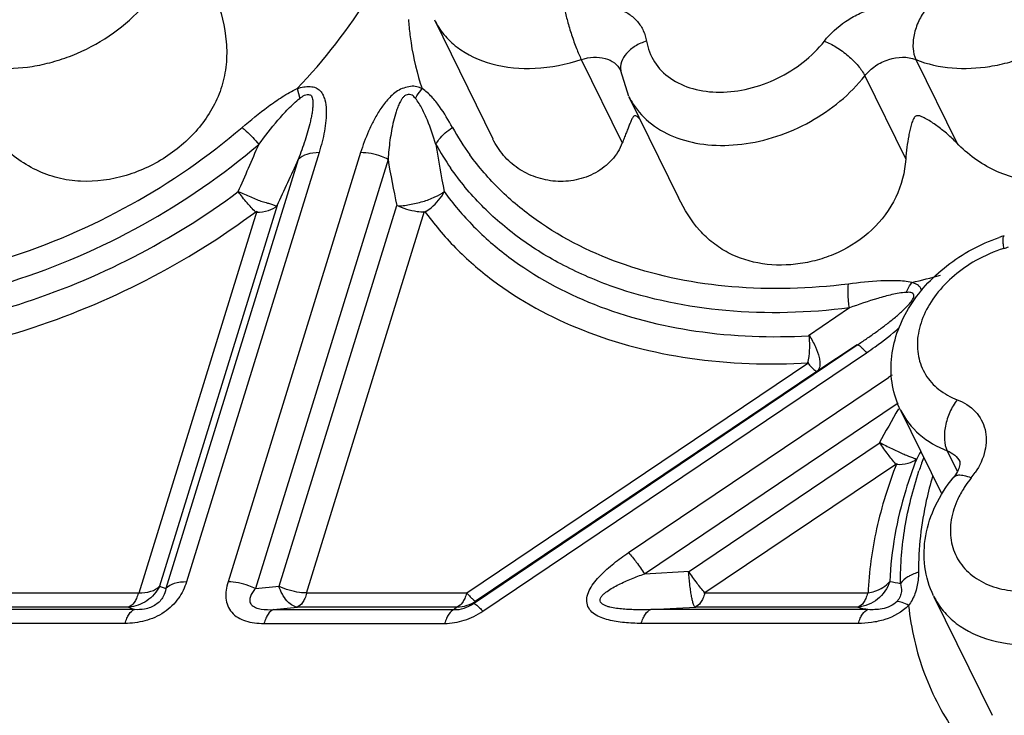
# Model space of a CAD drawing. Units: inches. Extents: x 0 to 34, y 0 to 22.
# Drawn here: x 21.2 to 22, y 15.6 to 16.2 of the extents above; entities that cross this region are included whole.
import ezdxf

# ---------------------------------------------------------------- set-up
doc = ezdxf.new("R2010")
doc.units = ezdxf.units.IN
doc.header["$LTSCALE"] = 1.87
doc.header["$MEASUREMENT"] = 0
doc.layers.add('02___PRT_ALL_AXES', color=7, linetype='Continuous')
doc.layers.add('FEATURES', color=7, linetype='Continuous')

msp = doc.modelspace()

# ---------------------------------------------------------------- linework, layer by layer
at = {"layer": '02___PRT_ALL_AXES', "color": 7, "linetype": 'Continuous'}
for p, q in [((21.54239, 16.22624), (21.59183, 16.12549)), ((21.70688, 16.16121), (21.74886, 16.07567)), ((21.93645, 15.89636), (21.97104, 15.82588)), ((21.9644, 15.73939), (22.01384, 15.63864))]:
    msp.add_line(p, q, dxfattribs=at)
at = {"layer": 'FEATURES', "color": 7, "linetype": 'Continuous'}
for p, q in [((21.66661, 16.19259), (21.7012, 16.12211)), ((21.94932, 16.19259), (21.9839, 16.12211)), ((21.69973, 16.18362), (21.6999, 16.18306)), ((21.70676, 16.16144), (21.6999, 16.18306)), ((21.90623, 16.1789), (21.94081, 16.10842)), ((21.42643, 16.16802), (21.42869, 16.15981)), ((21.44498, 16.11397), (21.33291, 15.7513)), ((21.48008, 16.11397), (21.36801, 15.7513)), ((21.42742, 16.10828), (21.31535, 15.74561)), ((21.50323, 16.10828), (21.39115, 15.74561)), ((21.39233, 16.06464), (21.29254, 15.74172)), ((21.40959, 16.06936), (21.31022, 15.74782)), ((21.41126, 15.74782), (21.51062, 16.06936)), ((21.43428, 15.74172), (21.53407, 16.06464)), ((21.89318, 15.9828), (21.85876, 15.95928)), ((21.57557, 15.73307), (21.89989, 15.95149)), ((21.58339, 15.72652), (21.9077, 15.94494)), ((21.89989, 15.95149), (21.86555, 15.92905)), ((21.85883, 15.93634), (21.56984, 15.74172)), ((21.86555, 15.92905), (21.57784, 15.73529)), ((21.7066, 15.77607), (21.9263, 15.92403)), ((21.72, 15.75814), (21.93441, 15.90254)), ((21.93645, 15.89636), (21.93649, 15.89629)), ((21.75795, 15.76036), (21.91847, 15.86846)), ((21.97588, 15.86206), (21.98434, 15.84482)), ((21.77029, 15.74172), (21.93316, 15.8514)), ((21.72, 15.75814), (21.75795, 15.76036)), ((21.31022, 15.74782), (21.31535, 15.74561)), ((21.39115, 15.74561), (21.41126, 15.74782)), ((21.29254, 15.74172), (21.15682, 15.74172)), ((21.56984, 15.74172), (21.43428, 15.74172)), ((21.909, 15.74172), (21.77029, 15.74172)), ((21.28391, 15.7301), (21.14888, 15.7301)), ((21.28391, 15.7301), (21.28903, 15.72788)), ((21.40652, 15.72788), (21.42662, 15.7301)), ((21.5615, 15.7301), (21.42662, 15.7301)), ((21.5615, 15.7301), (21.55923, 15.72788)), ((21.57784, 15.73529), (21.57557, 15.73307)), ((21.72539, 15.72788), (21.76333, 15.7301)), ((21.90028, 15.7301), (21.76333, 15.7301)), ((21.28903, 15.72788), (21.13616, 15.72788)), ((21.40652, 15.72788), (21.55923, 15.72788)), ((21.90886, 15.72788), (21.72539, 15.72788)), ((21.28089, 15.71626), (21.12802, 15.71626)), ((21.39838, 15.71626), (21.55109, 15.71626)), ((21.90072, 15.71626), (21.71725, 15.71626))]:
    msp.add_line(p, q, dxfattribs=at)
for centre, radius, start, end in [((21.76929, 16.24443), 0.24947, 184.16433, 185.60944), ((21.76313, 16.18878), 0.06264, 206.10152, 212.66439), ((21.75358, 16.24353), 0.22382, 208.94303, 215.92506), ((18.19469, 17.48547), 3.47813, 336.18467, 336.90073), ((22.34184, 16.24017), 0.80694, 188.49926, 191.37401), ((21.74764, 16.23361), 0.23294, 208.93364, 214.67263), ((18.3503, 17.49463), 3.375, 335.02007, 335.74685), ((22.30666, 16.24075), 0.81428, 189.36283, 192.15064), ((22.06829, 15.90138), 0.14904, 107.24301, 109.05202), ((22.05986, 15.91727), 0.12125, 107.28394, 119.57007), ((21.99818, 16.1157), 0.08655, 287.24531, 289.89685), ((21.81821, 16.55682), 0.56708, 283.03082, 285.53624), ((22.11267, 15.64731), 0.33362, 123.32065, 123.95904), ((22.66985, 15.46952), 0.85072, 149.80321, 152.03413), ((22.726, 15.43845), 0.88081, 151.289, 151.79589), ((22.28702, 15.73516), 0.35261, 159.99124, 160.93657), ((22.28152, 15.73706), 0.34678, 160.93666, 161.84953), ((22.0685, 15.7805), 0.09315, 141.01492, 145.89756), ((21.94324, 15.88189), 0.06801, 321.00985, 325.90043), ((22.02608, 16.26373), 0.52146, 259.07943, 260.09113), ((21.56047, 15.7615), 0.03145, 271.80676, 303.44219), ((22.035, 16.23423), 0.52182, 255.03787, 256.01065)]:
    msp.add_arc(centre, radius, start, end, dxfattribs=at)
for points, knots in [([(21.42644, 16.16801), (21.44944, 16.19217), (21.48944, 16.24316), (21.51704, 16.30208), (21.52618, 16.33165)], [0, 0, 0, 0, 0.518691, 1, 1, 1, 1]), ([(21.14001, 16.19259), (21.15939, 16.1847), (21.18787, 16.18326), (21.21964, 16.19021), (21.24196, 16.1977), (21.26802, 16.21142), (21.29438, 16.23353), (21.31373, 16.25964), (21.32437, 16.28772), (21.32473, 16.30705), (21.32305, 16.31586)], [0, 0, 0, 0, 0.244678, 0.312237, 0.381031, 0.519282, 0.653922, 0.780082, 0.895122, 1, 1, 1, 1]), ([(21.94932, 16.19259), (21.9687, 16.1847), (21.99718, 16.18326), (22.02894, 16.19021), (22.05127, 16.1977), (22.07733, 16.21142), (22.10369, 16.23353), (22.12303, 16.25964), (22.13368, 16.28772), (22.13404, 16.30705), (22.13236, 16.31586)], [0, 0, 0, 0, 0.244679, 0.312238, 0.381031, 0.519282, 0.653922, 0.780083, 0.895122, 1, 1, 1, 1]), ([(21.35764, 16.24538), (21.36203, 16.23318), (21.36705, 16.21418), (21.36705, 16.18848), (21.36334, 16.16994), (21.35607, 16.15265), (21.34213, 16.13157), (21.318, 16.10977), (21.28269, 16.09278), (21.24984, 16.08818), (21.224, 16.092), (21.19953, 16.1009), (21.1836, 16.11289), (21.1746, 16.12211)], [0, 0, 0, 0, 0.126488, 0.188547, 0.249236, 0.309522, 0.3703, 0.494436, 0.621198, 0.747589, 0.8108, 0.874299, 1, 1, 1, 1]), ([(21.65245, 16.23555), (21.66017, 16.23806), (21.67215, 16.24019), (21.68764, 16.23898), (21.69804, 16.23616), (21.70704, 16.23147), (21.71428, 16.22505), (21.7194, 16.21716), (21.72121, 16.2112), (21.72171, 16.20817)], [0, 0, 0, 0, 0.288728, 0.423744, 0.550574, 0.669402, 0.781819, 0.890757, 1, 1, 1, 1]), ([(21.87203, 16.20817), (21.87704, 16.21456), (21.88639, 16.22301), (21.90076, 16.2313), (21.91617, 16.23746), (21.9358, 16.24084), (21.95144, 16.2383), (21.95821, 16.23555)], [0, 0, 0, 0, 0.253991, 0.386042, 0.518017, 0.771462, 1, 1, 1, 1]), ([(21.65245, 16.23555), (21.65311, 16.23207), (21.65493, 16.22464), (21.6583, 16.21342), (21.66221, 16.20253), (21.66511, 16.19564), (21.66661, 16.19259)], [0, 0, 0, 0, 0.234197, 0.506106, 0.774809, 1, 1, 1, 1]), ([(21.95821, 16.23555), (21.95566, 16.2324), (21.95137, 16.22531), (21.94748, 16.21382), (21.94644, 16.20258), (21.9479, 16.19547), (21.94932, 16.19259)], [0, 0, 0, 0, 0.265642, 0.537842, 0.789148, 1, 1, 1, 1]), ([(21.52101, 16.22004), (21.52145, 16.21557), (21.52366, 16.19796), (21.52782, 16.18059), (21.53202, 16.16801)], [0, 0, 0, 0, 0.252921, 1, 1, 1, 1]), ([(21.54239, 16.22623), (21.54459, 16.22177), (21.55014, 16.21323), (21.56548, 16.19865), (21.5919, 16.1866), (21.62868, 16.18354), (21.654, 16.18849), (21.66661, 16.19259)], [0, 0, 0, 0, 0.107014, 0.216817, 0.451953, 0.714671, 1, 1, 1, 1]), ([(21.72171, 16.20817), (21.71837, 16.20714), (21.71219, 16.2044), (21.70469, 16.19842), (21.70005, 16.19105), (21.69951, 16.18553), (21.69991, 16.18306)], [0, 0, 0, 0, 0.291635, 0.557991, 0.790727, 1, 1, 1, 1]), ([(21.72171, 16.20817), (21.72273, 16.20199), (21.72737, 16.18972), (21.74161, 16.17548), (21.76118, 16.16679), (21.78417, 16.16405), (21.80876, 16.16724), (21.84058, 16.17878), (21.86166, 16.19494), (21.87203, 16.20817)], [0, 0, 0, 0, 0.102797, 0.207856, 0.32183, 0.447362, 0.582992, 0.724413, 1, 1, 1, 1]), ([(21.87203, 16.20817), (21.87555, 16.20682), (21.88261, 16.20311), (21.89225, 16.19604), (21.90043, 16.18793), (21.90476, 16.1819), (21.90623, 16.1789)], [0, 0, 0, 0, 0.246874, 0.519031, 0.781002, 1, 1, 1, 1]), ([(21.66661, 16.19259), (21.66997, 16.19368), (21.67672, 16.195), (21.68654, 16.19417), (21.69479, 16.19045), (21.69856, 16.18601), (21.69973, 16.18362)], [0, 0, 0, 0, 0.285709, 0.548848, 0.784316, 1, 1, 1, 1]), ([(21.90623, 16.1789), (21.90873, 16.1821), (21.91501, 16.18775), (21.92928, 16.19474), (21.94228, 16.19545), (21.94932, 16.19259)], [0, 0, 0, 0, 0.255947, 0.52132, 1, 1, 1, 1]), ([(21.71039, 16.15498), (21.71451, 16.14855), (21.72559, 16.13678), (21.74773, 16.12512), (21.77405, 16.11952), (21.80284, 16.12018), (21.83234, 16.12697), (21.86952, 16.14328), (21.89388, 16.16314), (21.90623, 16.1789)], [0, 0, 0, 0, 0.102051, 0.211182, 0.330007, 0.45829, 0.593603, 0.732094, 1, 1, 1, 1]), ([(21.42644, 16.16801), (21.42822, 16.1687), (21.43188, 16.16967), (21.4373, 16.17), (21.44235, 16.16916), (21.44609, 16.16628), (21.44842, 16.16261), (21.45038, 16.15723), (21.45122, 16.14998), (21.45089, 16.14112), (21.44916, 16.12897), (21.44683, 16.11995), (21.44498, 16.11397)], [0, 0, 0, 0, 0.076838, 0.151094, 0.218184, 0.277596, 0.334877, 0.391296, 0.506695, 0.625813, 0.748087, 1, 1, 1, 1]), ([(21.53202, 16.16801), (21.53055, 16.16867), (21.52823, 16.16958), (21.52488, 16.17007), (21.52119, 16.16989), (21.51652, 16.16867), (21.51122, 16.16629), (21.50664, 16.1628), (21.50293, 16.15864), (21.49947, 16.15447), (21.49533, 16.1488), (21.49112, 16.14135), (21.48534, 16.12942), (21.482, 16.12016), (21.48008, 16.11397)], [0, 0, 0, 0, 0.058009, 0.088613, 0.121018, 0.190203, 0.260551, 0.328733, 0.395273, 0.460345, 0.52381, 0.647196, 0.767268, 1, 1, 1, 1]), ([(21.37994, 16.13521), (21.38711, 16.14134), (21.3981, 16.15036), (21.4137, 16.16125), (21.42207, 16.16599), (21.42644, 16.16801)], [0, 0, 0, 0, 0.496013, 0.746707, 1, 1, 1, 1]), ([(21.42869, 16.15981), (21.42993, 16.16077), (21.43182, 16.16223), (21.4348, 16.16308), (21.43665, 16.16303), (21.43788, 16.16251), (21.43878, 16.16164), (21.43935, 16.16012), (21.43961, 16.15822), (21.43976, 16.15627), (21.43976, 16.15434), (21.43961, 16.15172), (21.43919, 16.1484), (21.43849, 16.14441), (21.43733, 16.13905), (21.43557, 16.13234), (21.43312, 16.12431), (21.43039, 16.11628), (21.42843, 16.11095), (21.42742, 16.10828)], [0, 0, 0, 0, 0.070734, 0.105531, 0.137767, 0.151887, 0.165147, 0.192896, 0.222804, 0.252027, 0.280817, 0.310022, 0.370254, 0.431338, 0.492878, 0.61764, 0.74392, 0.871441, 1, 1, 1, 1]), ([(21.52638, 16.15981), (21.52554, 16.16078), (21.52376, 16.16299), (21.51985, 16.16329), (21.51717, 16.1619), (21.51557, 16.16018), (21.51429, 16.15828), (21.51285, 16.15572), (21.51147, 16.15243), (21.50957, 16.14717), (21.50775, 16.14049), (21.50611, 16.13243), (21.50483, 16.12438), (21.50388, 16.11633), (21.50342, 16.11096), (21.50323, 16.10828)], [0, 0, 0, 0, 0.057575, 0.121859, 0.15631, 0.191471, 0.226417, 0.259604, 0.323383, 0.386731, 0.511757, 0.634987, 0.757312, 0.878917, 1, 1, 1, 1]), ([(21.52638, 16.15981), (21.52679, 16.16056), (21.52846, 16.16343), (21.53041, 16.16613), (21.53202, 16.16801)], [0, 0, 0, 0, 0.255414, 1, 1, 1, 1]), ([(21.55771, 16.13521), (21.55436, 16.14129), (21.54906, 16.1503), (21.54038, 16.16131), (21.53505, 16.16608), (21.53202, 16.16801)], [0, 0, 0, 0, 0.495512, 0.743785, 1, 1, 1, 1]), ([(21.39397, 16.12091), (21.39919, 16.12782), (21.40721, 16.1381), (21.41882, 16.15108), (21.42521, 16.15711), (21.42869, 16.15981)], [0, 0, 0, 0, 0.497289, 0.747398, 1, 1, 1, 1]), ([(21.54377, 16.12091), (21.54153, 16.12775), (21.53807, 16.13794), (21.53233, 16.15099), (21.52867, 16.15713), (21.52638, 16.15981)], [0, 0, 0, 0, 0.50445, 0.752817, 1, 1, 1, 1]), ([(21.71615, 16.14233), (21.71545, 16.14309), (21.71426, 16.14428), (21.71189, 16.1456), (21.71047, 16.14431), (21.70948, 16.14263), (21.70839, 16.1402), (21.70711, 16.13707), (21.70576, 16.13367), (21.70431, 16.13003), (21.70278, 16.12615), (21.70173, 16.12348), (21.7012, 16.12211)], [0, 0, 0, 0, 0.100256, 0.174255, 0.219931, 0.266114, 0.36681, 0.476716, 0.595083, 0.721727, 0.856666, 1, 1, 1, 1]), ([(21.9839, 16.12211), (21.98141, 16.12466), (21.97627, 16.12949), (21.96946, 16.13497), (21.96386, 16.13895), (21.9596, 16.14171), (21.95588, 16.14372), (21.9527, 16.1451), (21.95034, 16.14531), (21.94871, 16.14445), (21.9477, 16.14316), (21.94682, 16.14144), (21.94604, 16.13931), (21.94515, 16.13642), (21.94423, 16.13269), (21.94296, 16.1265), (21.94169, 16.1184), (21.94104, 16.1118), (21.94081, 16.10842)], [0, 0, 0, 0, 0.133395, 0.263393, 0.327125, 0.390157, 0.453087, 0.48519, 0.520079, 0.536375, 0.551929, 0.580522, 0.608534, 0.636662, 0.693677, 0.752054, 0.873162, 1, 1, 1, 1]), ([(20.96346, 16.00298), (20.9985, 15.99817), (21.07218, 15.99772), (21.18183, 16.02112), (21.28728, 16.06666), (21.35093, 16.11043), (21.37994, 16.13521)], [0, 0, 0, 0, 0.236543, 0.48741, 0.744897, 1, 1, 1, 1]), ([(21.37994, 16.13521), (21.38111, 16.13423), (21.38611, 16.12979), (21.39067, 16.12487), (21.39397, 16.12091)], [0, 0, 0, 0, 0.228619, 1, 1, 1, 1]), ([(21.54377, 16.12091), (21.54452, 16.12231), (21.54815, 16.12796), (21.55336, 16.13252), (21.55771, 16.13521)], [0, 0, 0, 0, 0.236352, 1, 1, 1, 1]), ([(20.95904, 15.98282), (20.99564, 15.9778), (21.07258, 15.97732), (21.18709, 16.00176), (21.29721, 16.04932), (21.36369, 16.09504), (21.39397, 16.12091)], [0, 0, 0, 0, 0.236543, 0.48741, 0.744897, 1, 1, 1, 1]), ([(21.7012, 16.12211), (21.69915, 16.11688), (21.6929, 16.10697), (21.67903, 16.09616), (21.66236, 16.0901), (21.64484, 16.08902), (21.62797, 16.09249), (21.61288, 16.10004), (21.60038, 16.11116), (21.59429, 16.12048), (21.59185, 16.12545)], [0, 0, 0, 0, 0.124019, 0.252105, 0.381501, 0.509579, 0.634939, 0.75729, 0.877922, 1, 1, 1, 1]), ([(22.05478, 16.08968), (22.04813, 16.08988), (22.0348, 16.0916), (22.00957, 16.10039), (21.99315, 16.11264), (21.9839, 16.12211)], [0, 0, 0, 0, 0.25042, 0.501892, 1, 1, 1, 1]), ([(21.44498, 16.11397), (21.44152, 16.11397), (21.43521, 16.11327), (21.42939, 16.11027), (21.42742, 16.10828)], [0, 0, 0, 0, 0.552996, 1, 1, 1, 1]), ([(21.50323, 16.10828), (21.50143, 16.10919), (21.4941, 16.11237), (21.48605, 16.11397), (21.48008, 16.11397)], [0, 0, 0, 0, 0.252559, 1, 1, 1, 1]), ([(21.8923, 16.00296), (21.85968, 15.99884), (21.79573, 15.99692), (21.70506, 16.01457), (21.63938, 16.04676), (21.5973, 16.08165), (21.57996, 16.10168), (21.57233, 16.11221)], [0, 0, 0, 0, 0.278861, 0.538006, 0.776587, 0.889743, 1, 1, 1, 1]), ([(21.94081, 16.10842), (21.94008, 16.09737), (21.93426, 16.07497), (21.9135, 16.04721), (21.88927, 16.03133), (21.86809, 16.02338), (21.84672, 16.01867), (21.81999, 16.01836), (21.79479, 16.02622), (21.77764, 16.03739), (21.7622, 16.05196), (21.75363, 16.0659), (21.74884, 16.07572)], [0, 0, 0, 0, 0.127326, 0.258528, 0.38955, 0.454306, 0.517958, 0.640393, 0.757142, 0.815198, 0.874418, 1, 1, 1, 1]), ([(21.89318, 15.9828), (21.85859, 15.97843), (21.79085, 15.97647), (21.70914, 15.9929), (21.65178, 16.01739), (21.61419, 16.04045), (21.5818, 16.06821), (21.56389, 16.08977), (21.55606, 16.10109)], [0, 0, 0, 0, 0.279103, 0.5381, 0.659914, 0.776886, 0.889843, 1, 1, 1, 1]), ([(20.99326, 15.95929), (21.02585, 15.95736), (21.09306, 15.96049), (21.1927, 15.98326), (21.28918, 16.02314), (21.34876, 16.06018), (21.37667, 16.08104)], [0, 0, 0, 0, 0.238975, 0.489125, 0.744917, 1, 1, 1, 1]), ([(21.37667, 16.08104), (21.38017, 16.07948), (21.38542, 16.07738), (21.3921, 16.07437), (21.39675, 16.07257), (21.40046, 16.07162), (21.40311, 16.07091), (21.40481, 16.07039), (21.40623, 16.06978), (21.40744, 16.06925), (21.40858, 16.06897), (21.4093, 16.06918), (21.40959, 16.06936)], [0, 0, 0, 0, 0.326693, 0.481556, 0.624158, 0.751454, 0.807749, 0.85817, 0.902323, 0.939836, 0.970875, 1, 1, 1, 1]), ([(21.39126, 16.06395), (21.3887, 16.06632), (21.38361, 16.07184), (21.379, 16.07777), (21.37667, 16.08104)], [0, 0, 0, 0, 0.464663, 1, 1, 1, 1]), ([(21.51062, 16.06936), (21.51414, 16.06854), (21.51982, 16.07003), (21.52708, 16.07133), (21.53442, 16.07289), (21.54239, 16.07611), (21.54832, 16.07924), (21.55075, 16.08104)], [0, 0, 0, 0, 0.256182, 0.392587, 0.528221, 0.785546, 1, 1, 1, 1]), ([(21.53471, 16.06395), (21.53645, 16.065), (21.5429, 16.06952), (21.54823, 16.07578), (21.55075, 16.08104)], [0, 0, 0, 0, 0.259323, 1, 1, 1, 1]), ([(21.55075, 16.08104), (21.55825, 16.07063), (21.57512, 16.05075), (21.61557, 16.01557), (21.67819, 15.98165), (21.76511, 15.95971), (21.82701, 15.95748), (21.85876, 15.95928)], [0, 0, 0, 0, 0.111607, 0.225855, 0.465153, 0.723118, 1, 1, 1, 1]), ([(20.98811, 15.93635), (21.05813, 15.93222), (21.16704, 15.94836), (21.30005, 16.00352), (21.3629, 16.04265), (21.39233, 16.06464)], [0, 0, 0, 0, 0.48803, 0.744373, 1, 1, 1, 1]), ([(21.39203, 16.06367), (21.39549, 16.06367), (21.4018, 16.06437), (21.40762, 16.06737), (21.40959, 16.06936)], [0, 0, 0, 0, 0.552918, 1, 1, 1, 1]), ([(21.53377, 16.06367), (21.53183, 16.06367), (21.52385, 16.0642), (21.516, 16.0666), (21.51062, 16.06936)], [0, 0, 0, 0, 0.2426, 1, 1, 1, 1]), ([(21.53407, 16.06464), (21.54197, 16.05367), (21.55973, 16.03269), (21.60231, 15.99553), (21.66832, 15.95971), (21.76003, 15.93663), (21.82532, 15.93444), (21.85883, 15.93634)], [0, 0, 0, 0, 0.111588, 0.225796, 0.465012, 0.723017, 1, 1, 1, 1]), ([(21.93649, 15.89628), (21.93326, 15.90284), (21.92866, 15.91704), (21.92776, 15.93948), (21.93266, 15.96181), (21.94269, 15.98297), (21.95714, 16.00224), (21.98138, 16.02468), (22.00385, 16.03679), (22.01964, 16.04225)], [0, 0, 0, 0, 0.116335, 0.233743, 0.353403, 0.476472, 0.603488, 0.734144, 1, 1, 1, 1]), ([(22.02384, 16.03304), (22.0236, 16.03446), (22.02325, 16.03698), (22.02306, 16.03993), (22.02317, 16.04178), (22.02336, 16.04285), (22.02374, 16.0436), (22.02411, 16.04372)], [0, 0, 0, 0, 0.392675, 0.69449, 0.807468, 0.894134, 1, 1, 1, 1]), ([(22.00003, 16.02272), (21.98728, 16.0155), (21.97021, 16.00137), (21.95571, 15.97765), (21.95026, 15.95955), (21.95053, 15.94182), (21.95676, 15.92581), (21.96846, 15.91296), (21.97877, 15.90733), (21.98433, 15.9052)], [0, 0, 0, 0, 0.291141, 0.424945, 0.547948, 0.661683, 0.770754, 0.881647, 1, 1, 1, 1]), ([(21.89318, 15.9828), (21.89292, 15.98455), (21.89211, 15.99123), (21.8919, 15.99801), (21.8923, 16.00296)], [0, 0, 0, 0, 0.262832, 1, 1, 1, 1]), ([(21.94607, 16.00434), (21.94184, 16.00521), (21.93299, 16.00594), (21.915, 16.00556), (21.90139, 16.0041), (21.8923, 16.00296)], [0, 0, 0, 0, 0.240333, 0.490377, 1, 1, 1, 1]), ([(21.94113, 15.99587), (21.94148, 15.99663), (21.94292, 15.99957), (21.94463, 16.00238), (21.94607, 16.00434)], [0, 0, 0, 0, 0.256972, 1, 1, 1, 1]), ([(21.95439, 15.99713), (21.95414, 15.99801), (21.95343, 15.99973), (21.95152, 16.00187), (21.94893, 16.0033), (21.94705, 16.00401), (21.94607, 16.00434)], [0, 0, 0, 0, 0.238261, 0.476656, 0.731367, 1, 1, 1, 1]), ([(21.94113, 15.99587), (21.9371, 15.9956), (21.92901, 15.99411), (21.91299, 15.98977), (21.90109, 15.98567), (21.89318, 15.9828)], [0, 0, 0, 0, 0.242851, 0.493267, 1, 1, 1, 1]), ([(21.89989, 15.95149), (21.90248, 15.95322), (21.90765, 15.95671), (21.91532, 15.9621), (21.92286, 15.96766), (21.93026, 15.97343), (21.93734, 15.97945), (21.94301, 15.9849), (21.94657, 15.98936), (21.94832, 15.9929), (21.94683, 15.99513), (21.94511, 15.9959), (21.94315, 15.99601), (21.94182, 15.99591), (21.94113, 15.99587)], [0, 0, 0, 0, 0.129744, 0.259641, 0.389652, 0.519606, 0.649457, 0.777558, 0.841254, 0.895639, 0.919254, 0.944113, 0.971269, 1, 1, 1, 1]), ([(21.9077, 15.94494), (21.91013, 15.94657), (21.91968, 15.95319), (21.92887, 15.96035), (21.93532, 15.96617)], [0, 0, 0, 0, 0.252135, 1, 1, 1, 1]), ([(21.85813, 15.93635), (21.85894, 15.93989), (21.85983, 15.94757), (21.85966, 15.95528), (21.8593, 15.95931)], [0, 0, 0, 0, 0.47355, 1, 1, 1, 1]), ([(21.85927, 15.95962), (21.86119, 15.95645), (21.86452, 15.9504), (21.86744, 15.94268), (21.86835, 15.93713), (21.86832, 15.9332), (21.86732, 15.93037), (21.86608, 15.9294)], [0, 0, 0, 0, 0.340991, 0.634323, 0.754377, 0.854707, 1, 1, 1, 1]), ([(21.89989, 15.95149), (21.90023, 15.95162), (21.90136, 15.95116), (21.90295, 15.94991), (21.90522, 15.94774), (21.90681, 15.94596), (21.9077, 15.94494)], [0, 0, 0, 0, 0.106633, 0.307781, 0.608531, 1, 1, 1, 1]), ([(21.85822, 15.93593), (21.85911, 15.93491), (21.86071, 15.93313), (21.86297, 15.93096), (21.86457, 15.92971), (21.8657, 15.92925), (21.86604, 15.92938)], [0, 0, 0, 0, 0.39146, 0.692241, 0.893419, 1, 1, 1, 1]), ([(21.98433, 15.9052), (21.98184, 15.90202), (21.97766, 15.89487), (21.97391, 15.88333), (21.97297, 15.87206), (21.97446, 15.86495), (21.97588, 15.86206)], [0, 0, 0, 0, 0.264795, 0.537015, 0.788829, 1, 1, 1, 1]), ([(21.98433, 15.9052), (21.99002, 15.90301), (21.99798, 15.89804), (22.00501, 15.88838), (22.00931, 15.87731), (22.00895, 15.8611), (22.00332, 15.84934), (21.99955, 15.84376)], [0, 0, 0, 0, 0.248015, 0.365384, 0.482134, 0.72589, 1, 1, 1, 1]), ([(21.93649, 15.89629), (21.94026, 15.88862), (21.95157, 15.87427), (21.96733, 15.86534), (21.97588, 15.86206)], [0, 0, 0, 0, 0.482981, 1, 1, 1, 1]), ([(21.91879, 15.86905), (21.92215, 15.86723), (21.92867, 15.86401), (21.93661, 15.86038), (21.9422, 15.85797), (21.94548, 15.85663), (21.94801, 15.85573), (21.94948, 15.85534), (21.95007, 15.85531)], [0, 0, 0, 0, 0.334605, 0.63758, 0.764134, 0.868572, 0.947839, 1, 1, 1, 1]), ([(21.93237, 15.85087), (21.9301, 15.85348), (21.92549, 15.85936), (21.92119, 15.86546), (21.91896, 15.8688)], [0, 0, 0, 0, 0.462947, 1, 1, 1, 1]), ([(21.97588, 15.86206), (21.97816, 15.86118), (21.98237, 15.8588), (21.98538, 15.85496), (21.98639, 15.85291)], [0, 0, 0, 0, 0.517027, 1, 1, 1, 1]), ([(21.94977, 15.85473), (21.94645, 15.84622), (21.93491, 15.81293), (21.92843, 15.77779), (21.92729, 15.75172)], [0, 0, 0, 0, 0.259242, 1, 1, 1, 1]), ([(21.93279, 15.85068), (21.93616, 15.85048), (21.94224, 15.85076), (21.94802, 15.85335), (21.94994, 15.85518)], [0, 0, 0, 0, 0.558834, 1, 1, 1, 1]), ([(21.93316, 15.8514), (21.92618, 15.83349), (21.91484, 15.79749), (21.9098, 15.76004), (21.909, 15.74172)], [0, 0, 0, 0, 0.511887, 1, 1, 1, 1]), ([(21.93635, 15.75005), (21.93628, 15.76581), (21.93901, 15.79808), (21.94687, 15.82946), (21.95199, 15.84509)], [0, 0, 0, 0, 0.489205, 1, 1, 1, 1]), ([(21.98518, 15.84601), (21.98495, 15.8455), (21.98377, 15.84313), (21.98228, 15.84094), (21.98098, 15.83933)], [0, 0, 0, 0, 0.214983, 1, 1, 1, 1]), ([(21.98661, 15.85146), (21.98661, 15.85114), (21.98645, 15.84926), (21.98583, 15.84744), (21.98518, 15.84601)], [0, 0, 0, 0, 0.167321, 1, 1, 1, 1]), ([(21.98639, 15.85291), (21.98641, 15.85288), (21.98665, 15.85245), (21.98662, 15.85191), (21.98661, 15.85146)], [0, 0, 0, 0, 0.075563, 1, 1, 1, 1]), ([(21.96348, 15.84065), (21.96149, 15.83387), (21.95465, 15.80732), (21.95146, 15.77979), (21.95154, 15.75943)], [0, 0, 0, 0, 0.257605, 1, 1, 1, 1]), ([(21.96438, 15.73942), (21.9606, 15.74715), (21.95558, 15.76411), (21.9565, 15.79077), (21.96516, 15.81663), (21.97514, 15.83212), (21.98098, 15.83933)], [0, 0, 0, 0, 0.242066, 0.487048, 0.739101, 1, 1, 1, 1]), ([(21.98536, 15.84134), (21.98447, 15.84126), (21.98283, 15.84092), (21.98145, 15.83992), (21.98097, 15.83933)], [0, 0, 0, 0, 0.540903, 1, 1, 1, 1]), ([(21.9961, 15.8391), (21.99419, 15.83987), (21.99069, 15.84103), (21.98698, 15.84148), (21.98536, 15.84134)], [0, 0, 0, 0, 0.558121, 1, 1, 1, 1]), ([(21.99137, 15.83273), (21.99064, 15.83165), (21.98789, 15.82738), (21.98551, 15.82287), (21.98401, 15.8194)], [0, 0, 0, 0, 0.255669, 1, 1, 1, 1]), ([(21.98401, 15.8194), (21.98155, 15.81373), (21.97814, 15.80214), (21.97855, 15.78445), (21.98492, 15.76849), (21.99674, 15.75573), (22.0129, 15.74706), (22.03934, 15.74126), (22.06081, 15.74426), (22.07446, 15.7487)], [0, 0, 0, 0, 0.124105, 0.238902, 0.349138, 0.461336, 0.581235, 0.711755, 1, 1, 1, 1]), ([(21.71725, 15.71626), (21.7125, 15.71626), (21.70544, 15.71652), (21.6962, 15.71767), (21.68959, 15.71899), (21.6834, 15.72101), (21.67782, 15.72373), (21.6733, 15.72775), (21.67099, 15.73335), (21.67135, 15.73959), (21.67393, 15.7457), (21.67793, 15.75148), (21.6828, 15.75696), (21.68824, 15.76214), (21.69607, 15.76868), (21.70233, 15.77319), (21.7066, 15.77607)], [0, 0, 0, 0, 0.129689, 0.192819, 0.254343, 0.31357, 0.370195, 0.423285, 0.475073, 0.529737, 0.589669, 0.654064, 0.721042, 0.7896, 0.859176, 1, 1, 1, 1]), ([(21.7066, 15.77607), (21.70886, 15.77346), (21.71348, 15.76758), (21.71778, 15.76147), (21.72, 15.75814)], [0, 0, 0, 0, 0.462945, 1, 1, 1, 1]), ([(21.72539, 15.72788), (21.72146, 15.72777), (21.71559, 15.72771), (21.70777, 15.72792), (21.70198, 15.72826), (21.69627, 15.72888), (21.69163, 15.72974), (21.68808, 15.73071), (21.68564, 15.73177), (21.68359, 15.73319), (21.68225, 15.73531), (21.6828, 15.73777), (21.68419, 15.73985), (21.68612, 15.74172), (21.6891, 15.74394), (21.69313, 15.74647), (21.69826, 15.74914), (21.70355, 15.75161), (21.71078, 15.75469), (21.7163, 15.75679), (21.72, 15.75814)], [0, 0, 0, 0, 0.130403, 0.195213, 0.259592, 0.323293, 0.385743, 0.416065, 0.445484, 0.47366, 0.498291, 0.523278, 0.551648, 0.581292, 0.611985, 0.674969, 0.739111, 0.803878, 0.869024, 1, 1, 1, 1]), ([(21.76272, 15.73006), (21.76237, 15.73032), (21.76178, 15.73139), (21.76104, 15.73341), (21.76029, 15.73635), (21.75956, 15.74006), (21.75887, 15.74447), (21.75803, 15.75129), (21.75757, 15.75664), (21.75734, 15.76032)], [0, 0, 0, 0, 0.042314, 0.112742, 0.210873, 0.334429, 0.479811, 0.643073, 1, 1, 1, 1]), ([(21.77091, 15.74213), (21.76865, 15.74474), (21.76403, 15.75062), (21.75974, 15.75673), (21.75751, 15.76006)], [0, 0, 0, 0, 0.462947, 1, 1, 1, 1]), ([(21.94543, 15.75709), (21.9445, 15.75664), (21.94113, 15.75479), (21.93809, 15.75227), (21.93635, 15.75005)], [0, 0, 0, 0, 0.268525, 1, 1, 1, 1]), ([(21.95154, 15.75943), (21.951, 15.75928), (21.94892, 15.75863), (21.94689, 15.75781), (21.94543, 15.75709)], [0, 0, 0, 0, 0.255781, 1, 1, 1, 1]), ([(21.95154, 15.75943), (21.95155, 15.75821), (21.95143, 15.75316), (21.95067, 15.74811), (21.94961, 15.74443)], [0, 0, 0, 0, 0.242055, 1, 1, 1, 1]), ([(21.33291, 15.7513), (21.33139, 15.74641), (21.32662, 15.73649), (21.3143, 15.72467), (21.29821, 15.71761), (21.28656, 15.71626), (21.28089, 15.71626)], [0, 0, 0, 0, 0.22869, 0.482255, 0.746584, 1, 1, 1, 1]), ([(21.31031, 15.74779), (21.30783, 15.74287), (21.30031, 15.73419), (21.28941, 15.73043), (21.28399, 15.73006)], [0, 0, 0, 0, 0.503238, 1, 1, 1, 1]), ([(21.31535, 15.74561), (21.31501, 15.7433), (21.31344, 15.73799), (21.3072, 15.73123), (21.29815, 15.72801), (21.29187, 15.72774), (21.28903, 15.72788)], [0, 0, 0, 0, 0.199957, 0.464318, 0.755599, 1, 1, 1, 1]), ([(21.29261, 15.74196), (21.29608, 15.74196), (21.30238, 15.74266), (21.3082, 15.74566), (21.31017, 15.74765)], [0, 0, 0, 0, 0.552993, 1, 1, 1, 1]), ([(21.33291, 15.7513), (21.32944, 15.7513), (21.32314, 15.7506), (21.31732, 15.7476), (21.31535, 15.74561)], [0, 0, 0, 0, 0.552995, 1, 1, 1, 1]), ([(21.36801, 15.7513), (21.36731, 15.74902), (21.36624, 15.74447), (21.36594, 15.7376), (21.36741, 15.73106), (21.37216, 15.7233), (21.3808, 15.71851), (21.39043, 15.71655), (21.39569, 15.71626), (21.39838, 15.71626)], [0, 0, 0, 0, 0.126582, 0.247207, 0.362746, 0.477244, 0.721274, 0.857175, 1, 1, 1, 1]), ([(21.39115, 15.74561), (21.38936, 15.74652), (21.38203, 15.74969), (21.37398, 15.7513), (21.36801, 15.7513)], [0, 0, 0, 0, 0.252559, 1, 1, 1, 1]), ([(21.39115, 15.74561), (21.39027, 15.74458), (21.38865, 15.74248), (21.38675, 15.73912), (21.38611, 15.736), (21.38664, 15.73361), (21.38768, 15.73196), (21.38931, 15.73064), (21.39207, 15.72922), (21.39786, 15.72781), (21.40303, 15.72775), (21.40652, 15.72788)], [0, 0, 0, 0, 0.116819, 0.227159, 0.329912, 0.380984, 0.43426, 0.493441, 0.55883, 0.700095, 1, 1, 1, 1]), ([(21.4263, 15.73006), (21.42294, 15.73048), (21.41797, 15.73426), (21.41361, 15.74102), (21.41174, 15.74541), (21.41094, 15.74779)], [0, 0, 0, 0, 0.417357, 0.690401, 1, 1, 1, 1]), ([(21.43435, 15.74196), (21.43242, 15.74196), (21.42444, 15.7425), (21.4166, 15.74492), (21.41121, 15.74765)], [0, 0, 0, 0, 0.242494, 1, 1, 1, 1]), ([(21.92743, 15.75169), (21.92543, 15.74592), (21.91826, 15.73536), (21.90633, 15.73054), (21.90041, 15.73006)], [0, 0, 0, 0, 0.507229, 1, 1, 1, 1]), ([(21.90905, 15.74201), (21.91095, 15.74236), (21.91764, 15.74402), (21.92413, 15.74764), (21.92728, 15.75152)], [0, 0, 0, 0, 0.27887, 1, 1, 1, 1]), ([(21.93635, 15.75005), (21.937, 15.74782), (21.93754, 15.74403), (21.93625, 15.73872), (21.93454, 15.73609), (21.93343, 15.73484)], [0, 0, 0, 0, 0.431411, 0.689559, 1, 1, 1, 1]), ([(21.29225, 15.74172), (21.29179, 15.74022), (21.29077, 15.73747), (21.2885, 15.73324), (21.28598, 15.73065), (21.28411, 15.7301)], [0, 0, 0, 0, 0.322844, 0.597627, 1, 1, 1, 1]), ([(21.43456, 15.74172), (21.4341, 15.74022), (21.43309, 15.73747), (21.43081, 15.73324), (21.4283, 15.73065), (21.42642, 15.7301)], [0, 0, 0, 0, 0.322844, 0.597627, 1, 1, 1, 1]), ([(21.56972, 15.74172), (21.56926, 15.74022), (21.56825, 15.73747), (21.56597, 15.73324), (21.56346, 15.73065), (21.56158, 15.7301)], [0, 0, 0, 0, 0.322844, 0.597627, 1, 1, 1, 1]), ([(21.56995, 15.74179), (21.57084, 15.74076), (21.57243, 15.73899), (21.5747, 15.73682), (21.57629, 15.73557), (21.57742, 15.73511), (21.57777, 15.73524)], [0, 0, 0, 0, 0.39145, 0.692205, 0.893386, 1, 1, 1, 1]), ([(21.77098, 15.74172), (21.77052, 15.74022), (21.76951, 15.73747), (21.76724, 15.73324), (21.76472, 15.73065), (21.76284, 15.7301)], [0, 0, 0, 0, 0.322847, 0.597637, 1, 1, 1, 1]), ([(21.90867, 15.74172), (21.90821, 15.74022), (21.9072, 15.73747), (21.90492, 15.73324), (21.90241, 15.73065), (21.90053, 15.7301)], [0, 0, 0, 0, 0.322844, 0.597627, 1, 1, 1, 1]), ([(21.94692, 15.7375), (21.94666, 15.73698), (21.94556, 15.7349), (21.94427, 15.73291), (21.94319, 15.7315)], [0, 0, 0, 0, 0.24583, 1, 1, 1, 1]), ([(21.94961, 15.74443), (21.94944, 15.74385), (21.9487, 15.74148), (21.94775, 15.73918), (21.94692, 15.7375)], [0, 0, 0, 0, 0.245001, 1, 1, 1, 1]), ([(21.9644, 15.73938), (21.96659, 15.73492), (21.97214, 15.72638), (21.98749, 15.7118), (22.01391, 15.69975), (22.05068, 15.69669), (22.07601, 15.70164), (22.08862, 15.70574)], [0, 0, 0, 0, 0.107014, 0.216817, 0.451953, 0.714671, 1, 1, 1, 1]), ([(21.55923, 15.72788), (21.56201, 15.72779), (21.56786, 15.7287), (21.57309, 15.73138), (21.57557, 15.73307)], [0, 0, 0, 0, 0.480487, 1, 1, 1, 1]), ([(21.57557, 15.73307), (21.57592, 15.73321), (21.57705, 15.73275), (21.57864, 15.7315), (21.58091, 15.72932), (21.5825, 15.72755), (21.58339, 15.72652)], [0, 0, 0, 0, 0.106633, 0.30778, 0.608531, 1, 1, 1, 1]), ([(21.94319, 15.73151), (21.93781, 15.72589), (21.92708, 15.71991), (21.91204, 15.71676), (21.90444, 15.71626), (21.90072, 15.71626)], [0, 0, 0, 0, 0.506441, 0.757854, 1, 1, 1, 1]), ([(21.93343, 15.73484), (21.93032, 15.73132), (21.92145, 15.72795), (21.91284, 15.72769), (21.90886, 15.72788)], [0, 0, 0, 0, 0.540847, 1, 1, 1, 1]), ([(21.94319, 15.73149), (21.94145, 15.73246), (21.93833, 15.73396), (21.9349, 15.73483), (21.93343, 15.73485)], [0, 0, 0, 0, 0.574976, 1, 1, 1, 1]), ([(21.94319, 15.73151), (21.94526, 15.71183), (21.95414, 15.67304), (21.97278, 15.63784), (21.98406, 15.62187)], [0, 0, 0, 0, 0.503005, 1, 1, 1, 1]), ([(21.28089, 15.71626), (21.28135, 15.71776), (21.28236, 15.72051), (21.28464, 15.72474), (21.28715, 15.72733), (21.28903, 15.72788)], [0, 0, 0, 0, 0.322862, 0.597632, 1, 1, 1, 1]), ([(21.40652, 15.72788), (21.40464, 15.72733), (21.40213, 15.72474), (21.39985, 15.72051), (21.39884, 15.71776), (21.39838, 15.71626)], [0, 0, 0, 0, 0.402368, 0.677138, 1, 1, 1, 1]), ([(21.55923, 15.72788), (21.55736, 15.72733), (21.55484, 15.72474), (21.55257, 15.72051), (21.55155, 15.71776), (21.55109, 15.71626)], [0, 0, 0, 0, 0.402346, 0.677124, 1, 1, 1, 1]), ([(21.55109, 15.71626), (21.55669, 15.71626), (21.56817, 15.71814), (21.57856, 15.72328), (21.58339, 15.72652)], [0, 0, 0, 0, 0.490453, 1, 1, 1, 1]), ([(21.71725, 15.71626), (21.71771, 15.71776), (21.71872, 15.72051), (21.721, 15.72474), (21.72352, 15.72733), (21.72539, 15.72788)], [0, 0, 0, 0, 0.322862, 0.597632, 1, 1, 1, 1]), ([(21.90072, 15.71626), (21.90118, 15.71776), (21.90219, 15.72051), (21.90447, 15.72474), (21.90698, 15.72733), (21.90886, 15.72788)], [0, 0, 0, 0, 0.322862, 0.597632, 1, 1, 1, 1])]:
    msp.add_open_spline(points, degree=3, knots=knots, dxfattribs=at)

doc.saveas('drawing.dxf')
